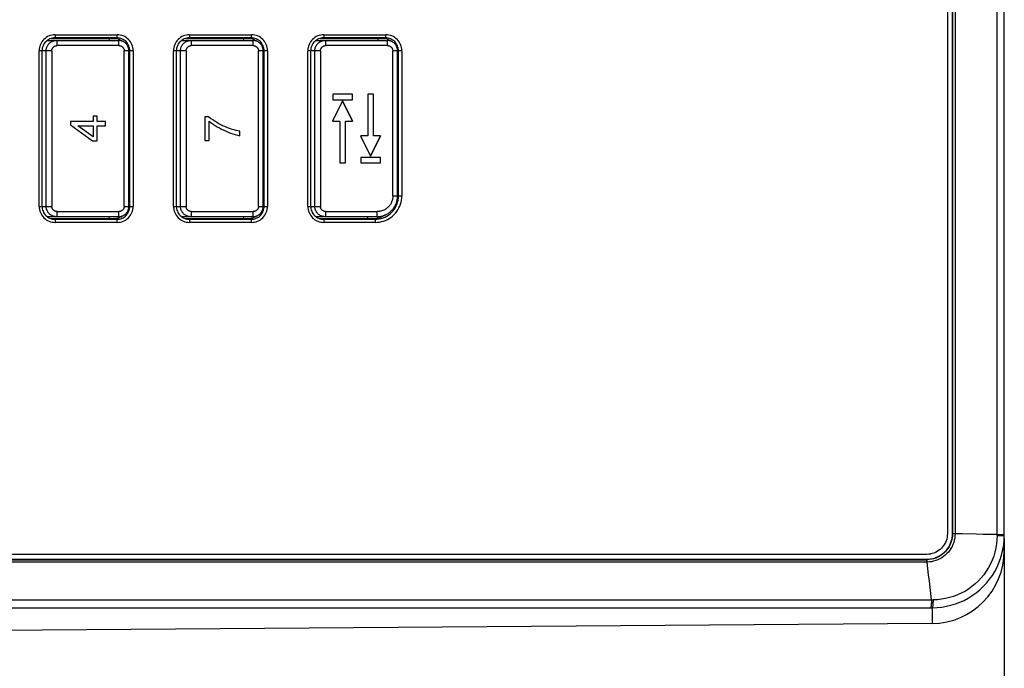
# Model space of a CAD drawing. Units: millimetres. Extents: x -583 to 3489, y -700 to 321.
# Drawn here: x 3160 to 3255, y -492 to -429 of the extents above; entities that cross this region are included whole.
import ezdxf

# ---------------------------------------------------------------- set-up
doc = ezdxf.new("R2010")
doc.units = ezdxf.units.MM
doc.layers.add('AXIS_Dimensions', color=7, linetype='Continuous')
doc.layers.add('AXIS_Front-View', color=7, linetype='Continuous')
doc.styles.get("Standard").update_dxf_attribs({"font": 'arial.ttf'})
doc.dimstyles.new('AXIS', dxfattribs={"dimtxt": 10, "dimasz": 4, "dimexe": 0.18, "dimexo": 0.0625, "dimgap": 0.09, "dimtad": 0, "dimtih": 1, "dimtoh": 1, "dimdec": 0, "dimzin": 0, "dimdsep": 46, "dimtxsty": 'Standard', "dimcen": 0.09, "dimadec": 0, "dimazin": 0, "dimtfac": 1, "dimtdec": 0, "dimtofl": 0, "dimtmove": 0, "dimatfit": 3, "dimfxl": 1, "dimtolj": 1, "dimtzin": 0, "dimarcsym": 0})

# ---------------------------------------------------------------- blocks, each defined once
blk = doc.blocks.new('*D13')
at = {"layer": 'AXIS_Dimensions', "color": 0, "lineweight": -2, "transparency": 16777216}
for p, q in [((3255.023, -479.099), (3255.023, -524.651)), ((3069.898, -481.745), (3069.898, -524.651)), ((3073.898, -524.471), (3118.397, -524.471)), ((3251.023, -524.471), (3206.524, -524.471))]:
    blk.add_line(p, q, dxfattribs=at)
at = {"layer": 'AXIS_Dimensions', "color": 0, "transparency": 16777216}
for points in [[(3073.898, -523.804), (3073.898, -525.138), (3069.898, -524.471)], [(3251.023, -523.804), (3251.023, -525.138), (3255.023, -524.471)]]:
    blk.add_solid(points, dxfattribs=at)
at = {"layer": 'Defpoints', "color": 0, "transparency": 16777216}
for p in [(3255.023, -479.036), (3069.898, -481.683), (3255.023, -524.471)]:
    blk.add_point(p, dxfattribs=at)
at = {"layer": 'AXIS_Dimensions', "color": 0, "transparency": 16777216, "insert": (3162.461, -524.471), "char_height": 10, "attachment_point": 5}
blk.add_mtext('\\A1;185mm [7.29"]', dxfattribs=at)

msp = doc.modelspace()

# ---------------------------------------------------------------- linework, layer by layer
at = {"layer": 'AXIS_Front-View', "color": 7, "linetype": 'Continuous'}
for p, q in [((3255.03, -480.271), (3255.03, -340.884)), ((3249.542, -342.51), (3249.542, -478.645)), ((3250.006, -342.51), (3250.006, -478.645)), ((3250.038, -342.51), (3250.038, -478.645)), ((3250.282, -342.506), (3250.282, -478.65)), ((3254.333, -478.733), (3254.333, -342.341)), ((3163.134, -430.885), (3163.143, -430.884)), ((3163.143, -430.884), (3163.261, -430.878)), ((3163.497, -430.83), (3163.261, -430.878)), ((3163.261, -430.878), (3169.238, -430.878)), ((3169.474, -430.83), (3163.497, -430.83)), ((3163.522, -430.53), (3169.5, -430.53)), ((3168.763, -431.078), (3168.742, -430.878)), ((3169.238, -430.878), (3169.474, -430.83)), ((3169.238, -430.878), (3169.356, -430.884)), ((3169.596, -430.836), (3169.474, -430.83)), ((3176.085, -430.885), (3176.093, -430.884)), ((3176.093, -430.884), (3176.211, -430.878)), ((3176.447, -430.83), (3176.211, -430.878)), ((3176.211, -430.878), (3182.189, -430.878)), ((3182.424, -430.83), (3176.447, -430.83)), ((3176.473, -430.53), (3182.45, -430.53)), ((3181.714, -431.078), (3181.693, -430.878)), ((3182.189, -430.878), (3182.424, -430.83)), ((3182.189, -430.878), (3182.307, -430.884)), ((3182.546, -430.836), (3182.424, -430.83)), ((3189.035, -430.885), (3189.044, -430.884)), ((3189.044, -430.884), (3189.162, -430.878)), ((3189.398, -430.83), (3189.162, -430.878)), ((3189.162, -430.878), (3195.139, -430.878)), ((3195.375, -430.83), (3189.398, -430.83)), ((3189.423, -430.53), (3195.401, -430.53)), ((3194.664, -431.078), (3194.643, -430.878)), ((3195.139, -430.878), (3195.375, -430.83)), ((3195.139, -430.878), (3195.257, -430.884)), ((3195.497, -430.836), (3195.375, -430.83)), ((3162.706, -431.116), (3162.616, -431.198)), ((3162.786, -431.078), (3162.756, -431.078)), ((3162.784, -431.058), (3162.786, -431.078)), ((3162.786, -431.078), (3169.63, -431.078)), ((3169.674, -431.578), (3163.697, -431.578)), ((3169.902, -431.08), (3169.99, -431.145)), ((3169.962, -431.125), (3169.976, -431.14)), ((3170.434, -431.286), (3170.352, -431.196)), ((3175.656, -431.116), (3175.567, -431.198)), ((3175.736, -431.078), (3175.706, -431.078)), ((3175.734, -431.058), (3175.736, -431.078)), ((3175.736, -431.078), (3182.581, -431.078)), ((3182.624, -431.578), (3176.647, -431.578)), ((3182.853, -431.08), (3182.94, -431.145)), ((3182.913, -431.125), (3182.927, -431.14)), ((3183.385, -431.286), (3183.303, -431.196)), ((3188.607, -431.116), (3188.517, -431.198)), ((3188.687, -431.078), (3188.657, -431.078)), ((3188.685, -431.058), (3188.687, -431.078)), ((3188.687, -431.078), (3195.531, -431.078)), ((3195.575, -431.578), (3189.598, -431.578)), ((3195.804, -431.08), (3195.891, -431.145)), ((3195.863, -431.125), (3195.877, -431.14)), ((3196.335, -431.286), (3196.253, -431.196)), ((3163.199, -432.078), (3161.981, -432.078)), ((3161.981, -447.078), (3161.981, -432.078)), ((3162.261, -431.956), (3162.255, -432.078)), ((3162.255, -447.078), (3162.255, -432.078)), ((3162.657, -447.078), (3162.657, -432.078)), ((3163.199, -432.078), (3163.199, -447.078)), ((3171.041, -432.078), (3170.172, -432.078)), ((3170.172, -447.078), (3170.172, -432.078)), ((3170.628, -447.078), (3170.628, -432.078)), ((3170.716, -447.078), (3170.716, -432.078)), ((3171.041, -432.078), (3171.041, -447.078)), ((3176.149, -432.078), (3174.932, -432.078)), ((3174.932, -447.078), (3174.932, -432.078)), ((3175.211, -431.956), (3175.205, -432.078)), ((3175.205, -447.078), (3175.205, -432.078)), ((3175.607, -447.078), (3175.607, -432.078)), ((3176.149, -432.078), (3176.149, -447.078)), ((3183.991, -432.078), (3183.122, -432.078)), ((3183.122, -447.078), (3183.122, -432.078)), ((3183.579, -447.078), (3183.579, -432.078)), ((3183.667, -447.078), (3183.667, -432.078)), ((3183.991, -432.078), (3183.991, -447.078)), ((3189.1, -432.078), (3187.882, -432.078)), ((3187.882, -447.078), (3187.882, -432.078)), ((3188.162, -431.956), (3188.156, -432.078)), ((3188.156, -447.078), (3188.156, -432.078)), ((3188.558, -447.078), (3188.558, -432.078)), ((3189.1, -432.078), (3189.1, -447.078)), ((3196.942, -432.078), (3196.073, -432.078)), ((3196.073, -446.078), (3196.073, -432.078)), ((3196.529, -446.078), (3196.529, -432.078)), ((3196.617, -446.078), (3196.617, -432.078)), ((3196.942, -432.078), (3196.942, -446.078)), ((3192.197, -436.264), (3190.287, -436.264)), ((3190.287, -436.264), (3190.287, -436.793)), ((3192.195, -436.793), (3192.195, -436.264)), ((3192.197, -436.793), (3192.197, -436.264)), ((3194.198, -436.264), (3193.671, -436.264)), ((3193.671, -436.264), (3193.671, -440.28)), ((3194.196, -440.28), (3194.196, -436.264)), ((3194.198, -440.28), (3194.198, -436.264)), ((3191.238, -436.904), (3190.274, -438.875)), ((3190.287, -436.793), (3192.197, -436.793)), ((3191.237, -436.906), (3192.2, -438.875)), ((3192.202, -438.875), (3191.238, -436.904)), ((3167.568, -438.397), (3167.19, -438.397)), ((3167.19, -438.397), (3167.19, -438.901)), ((3167.566, -438.901), (3167.566, -438.397)), ((3167.568, -438.901), (3167.568, -438.397)), ((3178.294, -438.44), (3177.94, -438.44)), ((3177.94, -438.44), (3177.94, -440.716)), ((3167.19, -438.901), (3164.99, -438.901)), ((3164.99, -438.901), (3164.99, -439.213)), ((3164.99, -439.213), (3167.123, -440.759)), ((3165.705, -439.323), (3167.19, -439.323)), ((3165.705, -439.323), (3165.707, -439.324)), ((3167.19, -440.389), (3165.707, -439.323)), ((3167.19, -439.323), (3167.19, -440.389)), ((3168.381, -438.901), (3167.566, -438.901)), ((3167.566, -439.323), (3168.381, -439.323)), ((3167.566, -440.759), (3167.566, -439.323)), ((3167.568, -440.759), (3167.568, -439.323)), ((3168.379, -439.323), (3168.379, -438.901)), ((3168.381, -439.323), (3168.381, -438.901)), ((3178.356, -438.877), (3178.355, -438.877)), ((3178.355, -440.716), (3178.355, -438.877)), ((3178.356, -440.716), (3178.356, -438.877)), ((3190.274, -438.875), (3190.975, -438.875)), ((3190.975, -438.875), (3190.975, -442.892)), ((3191.5, -438.875), (3192.202, -438.875)), ((3191.5, -442.892), (3191.5, -438.875)), ((3191.502, -442.892), (3191.502, -438.875)), ((3181.331, -439.823), (3181.33, -439.823)), ((3181.33, -440.274), (3181.33, -439.823)), ((3181.331, -440.274), (3181.331, -439.823)), ((3193.671, -440.28), (3192.971, -440.28)), ((3192.971, -440.28), (3193.934, -442.251)), ((3194.897, -440.28), (3193.934, -442.249)), ((3193.934, -442.251), (3194.898, -440.28)), ((3194.898, -440.28), (3194.196, -440.28)), ((3167.123, -440.759), (3167.568, -440.759)), ((3177.94, -440.716), (3178.356, -440.716)), ((3194.886, -442.363), (3192.976, -442.363)), ((3192.976, -442.363), (3192.976, -442.892)), ((3194.884, -442.892), (3194.884, -442.363)), ((3194.886, -442.892), (3194.886, -442.363)), ((3190.975, -442.892), (3191.502, -442.892)), ((3192.976, -442.892), (3194.886, -442.892)), ((3196.073, -446.078), (3196.942, -446.078)), ((3196.609, -446.274), (3196.617, -446.078)), ((3161.981, -447.078), (3163.199, -447.078)), ((3170.172, -447.078), (3171.041, -447.078)), ((3170.71, -447.2), (3170.716, -447.078)), ((3174.932, -447.078), (3176.149, -447.078)), ((3183.122, -447.078), (3183.991, -447.078)), ((3183.661, -447.2), (3183.667, -447.078)), ((3187.882, -447.078), (3189.1, -447.078)), ((3162.535, -447.867), (3162.616, -447.957)), ((3163.697, -447.578), (3169.674, -447.578)), ((3169.976, -448.016), (3169.962, -448.031)), ((3170.262, -448.042), (3170.352, -447.96)), ((3175.485, -447.867), (3175.567, -447.957)), ((3176.647, -447.578), (3182.624, -447.578)), ((3182.926, -448.016), (3182.913, -448.031)), ((3183.213, -448.042), (3183.303, -447.96)), ((3188.436, -447.867), (3188.517, -447.957)), ((3189.598, -447.578), (3194.579, -447.578)), ((3195.818, -447.799), (3195.962, -447.667)), ((3162.756, -448.077), (3162.786, -448.078)), ((3162.786, -448.078), (3162.784, -448.098)), ((3169.63, -448.078), (3162.786, -448.078)), ((3163.143, -448.272), (3163.134, -448.27)), ((3163.261, -448.278), (3163.143, -448.272)), ((3169.238, -448.278), (3163.261, -448.278)), ((3163.261, -448.278), (3163.497, -448.325)), ((3163.497, -448.325), (3169.474, -448.325)), ((3169.5, -448.625), (3163.522, -448.625)), ((3168.742, -448.278), (3168.763, -448.078)), ((3169.474, -448.325), (3169.238, -448.278)), ((3175.706, -448.077), (3175.736, -448.078)), ((3175.736, -448.078), (3175.734, -448.098)), ((3182.581, -448.078), (3175.736, -448.078)), ((3176.093, -448.272), (3176.085, -448.27)), ((3176.211, -448.278), (3176.093, -448.272)), ((3182.189, -448.278), (3176.211, -448.278)), ((3176.211, -448.278), (3176.447, -448.325)), ((3176.447, -448.325), (3182.424, -448.325)), ((3182.45, -448.625), (3176.473, -448.625)), ((3181.693, -448.278), (3181.714, -448.078)), ((3182.424, -448.325), (3182.189, -448.278)), ((3188.657, -448.077), (3188.687, -448.078)), ((3188.687, -448.078), (3188.685, -448.098)), ((3194.535, -448.078), (3188.687, -448.078)), ((3189.044, -448.272), (3189.035, -448.27)), ((3189.162, -448.278), (3189.044, -448.272)), ((3194.143, -448.278), (3189.162, -448.278)), ((3189.162, -448.278), (3189.398, -448.325)), ((3189.398, -448.325), (3194.379, -448.325)), ((3194.404, -448.625), (3189.423, -448.625)), ((3193.647, -448.278), (3193.668, -448.078)), ((3194.335, -448.269), (3194.143, -448.278)), ((3194.379, -448.325), (3194.143, -448.278)), ((3250.006, -478.645), (3250.038, -478.645)), ((3250.172, -478.647), (3250.064, -478.646)), ((3250.964, -478.664), (3250.282, -478.65)), ((3254.333, -478.733), (3255.03, -478.733)), ((3254.333, -478.814), (3254.333, -478.733)), ((3254.766, -478.813), (3254.94, -478.812)), ((3254.94, -478.812), (3255.007, -478.812)), ((3247.515, -481.145), (3083.334, -481.145)), ((3083.361, -481.15), (3247.542, -481.15)), ((3247.515, -480.645), (3110.734, -480.645)), ((3247.559, -480.636), (3110.786, -480.636)), ((3247.542, -481.15), (3247.515, -481.145)), ((3247.571, -481.15), (3247.542, -481.15)), ((3247.559, -481.381), (3083.378, -481.381)), ((3247.59, -481.381), (3247.559, -481.381)), ((3082.799, -485.029), (3248.008, -485.029)), ((3248.008, -485.029), (3248.167, -485.028)), ((3082.569, -485.783), (3248.083, -485.783)), ((3248.083, -485.783), (3248.083, -487.297)), ((3248.083, -487.297), (3076.952, -488.602))]:
    msp.add_line(p, q, dxfattribs=at)
for points in [[(3163.522, -430.53), (3163.37, -430.538), (3163.221, -430.56), (3163.074, -430.597), (3162.932, -430.649), (3162.795, -430.713), (3162.666, -430.791), (3162.544, -430.882), (3162.433, -430.984), (3162.331, -431.096), (3162.241, -431.218), (3162.163, -431.348), (3162.099, -431.485), (3162.048, -431.628), (3162.011, -431.775), (3161.989, -431.925), (3161.981, -432.078)], [(3163.249, -430.856), (3163.131, -430.886), (3163.017, -430.927), (3162.907, -430.98), (3162.803, -431.043), (3162.706, -431.116)], [(3163.497, -430.83), (3163.375, -430.836), (3163.249, -430.856)], [(3163.522, -430.53), (3163.522, -430.569), (3163.521, -430.607), (3163.52, -430.644), (3163.519, -430.679), (3163.517, -430.711), (3163.515, -430.741), (3163.512, -430.767), (3163.51, -430.789), (3163.507, -430.806), (3163.503, -430.819), (3163.5, -430.827), (3163.497, -430.83)], [(3169.356, -430.884), (3169.472, -430.901), (3169.586, -430.93), (3169.696, -430.969), (3169.802, -431.02), (3169.902, -431.08)], [(3169.474, -430.83), (3169.477, -430.827), (3169.481, -430.819), (3169.484, -430.806), (3169.487, -430.789), (3169.49, -430.767), (3169.492, -430.741), (3169.494, -430.711), (3169.496, -430.679), (3169.498, -430.644), (3169.499, -430.607), (3169.499, -430.569), (3169.5, -430.53)], [(3171.041, -432.078), (3171.033, -431.925), (3171.011, -431.775), (3170.974, -431.628), (3170.923, -431.485), (3170.859, -431.348), (3170.781, -431.218), (3170.691, -431.096), (3170.589, -430.984), (3170.477, -430.882), (3170.356, -430.791), (3170.227, -430.713), (3170.09, -430.649), (3169.948, -430.597), (3169.801, -430.56), (3169.652, -430.538), (3169.5, -430.53)], [(3170.352, -431.196), (3170.262, -431.114), (3170.164, -431.041), (3170.06, -430.978), (3169.949, -430.925), (3169.835, -430.884), (3169.716, -430.854), (3169.596, -430.836)], [(3176.473, -430.53), (3176.321, -430.538), (3176.172, -430.56), (3176.025, -430.597), (3175.882, -430.649), (3175.746, -430.713), (3175.616, -430.791), (3175.495, -430.882), (3175.383, -430.984), (3175.282, -431.096), (3175.192, -431.218), (3175.114, -431.348), (3175.049, -431.485), (3174.998, -431.628), (3174.961, -431.775), (3174.939, -431.925), (3174.932, -432.078)], [(3176.199, -430.856), (3176.082, -430.886), (3175.967, -430.927), (3175.858, -430.98), (3175.754, -431.043), (3175.656, -431.116)], [(3176.447, -430.83), (3176.325, -430.836), (3176.199, -430.856)], [(3176.473, -430.53), (3176.473, -430.569), (3176.472, -430.607), (3176.471, -430.644), (3176.469, -430.679), (3176.468, -430.711), (3176.465, -430.741), (3176.463, -430.767), (3176.46, -430.789), (3176.457, -430.806), (3176.454, -430.819), (3176.451, -430.827), (3176.447, -430.83)], [(3182.307, -430.884), (3182.422, -430.901), (3182.536, -430.93), (3182.647, -430.969), (3182.752, -431.02), (3182.853, -431.08)], [(3182.424, -430.83), (3182.428, -430.827), (3182.431, -430.819), (3182.434, -430.806), (3182.437, -430.789), (3182.44, -430.767), (3182.443, -430.741), (3182.445, -430.711), (3182.447, -430.679), (3182.448, -430.644), (3182.449, -430.607), (3182.45, -430.569), (3182.45, -430.53)], [(3183.991, -432.078), (3183.984, -431.925), (3183.962, -431.775), (3183.925, -431.628), (3183.874, -431.485), (3183.809, -431.348), (3183.731, -431.218), (3183.641, -431.096), (3183.54, -430.984), (3183.428, -430.882), (3183.307, -430.791), (3183.177, -430.713), (3183.04, -430.649), (3182.898, -430.597), (3182.751, -430.56), (3182.602, -430.538), (3182.45, -430.53)], [(3183.303, -431.196), (3183.213, -431.114), (3183.115, -431.041), (3183.01, -430.978), (3182.9, -430.925), (3182.785, -430.884), (3182.667, -430.854), (3182.546, -430.836)], [(3189.423, -430.53), (3189.271, -430.538), (3189.122, -430.56), (3188.975, -430.597), (3188.833, -430.649), (3188.696, -430.713), (3188.567, -430.791), (3188.446, -430.882), (3188.334, -430.984), (3188.232, -431.096), (3188.142, -431.218), (3188.064, -431.348), (3188, -431.485), (3187.949, -431.628), (3187.912, -431.775), (3187.89, -431.925), (3187.882, -432.078)], [(3189.15, -430.856), (3189.032, -430.886), (3188.918, -430.927), (3188.808, -430.98), (3188.704, -431.043), (3188.607, -431.116)], [(3189.398, -430.83), (3189.276, -430.836), (3189.15, -430.856)], [(3189.423, -430.53), (3189.423, -430.569), (3189.423, -430.607), (3189.421, -430.644), (3189.42, -430.679), (3189.418, -430.711), (3189.416, -430.741), (3189.413, -430.767), (3189.411, -430.789), (3189.408, -430.806), (3189.404, -430.819), (3189.401, -430.827), (3189.398, -430.83)], [(3195.257, -430.884), (3195.373, -430.901), (3195.487, -430.93), (3195.597, -430.969), (3195.703, -431.02), (3195.804, -431.08)], [(3195.375, -430.83), (3195.378, -430.827), (3195.382, -430.819), (3195.385, -430.806), (3195.388, -430.789), (3195.391, -430.767), (3195.393, -430.741), (3195.395, -430.711), (3195.397, -430.679), (3195.399, -430.644), (3195.4, -430.607), (3195.4, -430.569), (3195.401, -430.53)], [(3196.942, -432.078), (3196.934, -431.925), (3196.912, -431.775), (3196.875, -431.628), (3196.824, -431.485), (3196.76, -431.348), (3196.682, -431.218), (3196.592, -431.096), (3196.49, -430.984), (3196.379, -430.882), (3196.257, -430.791), (3196.128, -430.713), (3195.991, -430.649), (3195.849, -430.597), (3195.702, -430.56), (3195.553, -430.538), (3195.401, -430.53)], [(3196.253, -431.196), (3196.163, -431.114), (3196.065, -431.041), (3195.961, -430.978), (3195.85, -430.925), (3195.736, -430.884), (3195.617, -430.854), (3195.497, -430.836)], [(3162.616, -431.198), (3162.535, -431.289), (3162.463, -431.387), (3162.4, -431.492), (3162.349, -431.602), (3162.308, -431.717), (3162.279, -431.835), (3162.261, -431.956)], [(3162.657, -432.078), (3162.658, -432.029), (3162.662, -431.98), (3162.668, -431.931), (3162.676, -431.883), (3162.687, -431.835), (3162.7, -431.787), (3162.715, -431.741), (3162.733, -431.695), (3162.753, -431.65), (3162.775, -431.606), (3162.799, -431.564), (3162.825, -431.522), (3162.853, -431.482), (3162.883, -431.443), (3162.915, -431.406), (3162.949, -431.371), (3162.984, -431.337), (3163.021, -431.305), (3163.06, -431.274), (3163.1, -431.246), (3163.141, -431.22), (3163.183, -431.196), (3163.227, -431.174), (3163.272, -431.154), (3163.317, -431.136), (3163.364, -431.121), (3163.411, -431.108), (3163.459, -431.097), (3163.507, -431.088), (3163.555, -431.082), (3163.604, -431.079), (3163.653, -431.078)], [(3163.199, -432.078), (3163.199, -432.047), (3163.202, -432.017), (3163.207, -431.987), (3163.213, -431.958), (3163.221, -431.929), (3163.231, -431.9), (3163.242, -431.872), (3163.256, -431.845), (3163.27, -431.819), (3163.287, -431.794), (3163.305, -431.769), (3163.324, -431.746), (3163.345, -431.724), (3163.366, -431.703), (3163.39, -431.684), (3163.414, -431.666), (3163.439, -431.65), (3163.465, -431.635), (3163.492, -431.622), (3163.52, -431.61), (3163.548, -431.6), (3163.577, -431.592), (3163.607, -431.586), (3163.637, -431.581), (3163.667, -431.579), (3163.697, -431.578)], [(3163.653, -431.078), (3163.656, -431.079), (3163.658, -431.081), (3163.661, -431.086), (3163.664, -431.092), (3163.666, -431.1), (3163.669, -431.11), (3163.671, -431.122), (3163.673, -431.135), (3163.676, -431.15), (3163.678, -431.166), (3163.68, -431.184), (3163.682, -431.203), (3163.684, -431.224), (3163.686, -431.246), (3163.687, -431.269), (3163.689, -431.294), (3163.69, -431.319), (3163.692, -431.345), (3163.693, -431.372), (3163.694, -431.4), (3163.695, -431.429), (3163.695, -431.458), (3163.696, -431.488), (3163.696, -431.517), (3163.697, -431.547), (3163.697, -431.578)], [(3170.628, -432.078), (3170.628, -432.043), (3170.625, -431.993), (3170.619, -431.943), (3170.611, -431.893), (3170.601, -431.844), (3170.588, -431.796), (3170.573, -431.748), (3170.555, -431.701), (3170.535, -431.655), (3170.513, -431.611), (3170.488, -431.567), (3170.462, -431.525), (3170.433, -431.484), (3170.402, -431.444), (3170.37, -431.406), (3170.335, -431.37), (3170.299, -431.335), (3170.261, -431.303), (3170.222, -431.272), (3170.181, -431.243), (3170.138, -431.217), (3170.095, -431.193), (3170.05, -431.17), (3170.004, -431.15), (3169.957, -431.133), (3169.91, -431.118), (3169.861, -431.105), (3169.813, -431.094), (3169.763, -431.087), (3169.714, -431.081), (3169.664, -431.078), (3169.63, -431.078)], [(3169.674, -431.578), (3169.674, -431.548), (3169.674, -431.518), (3169.673, -431.488), (3169.673, -431.458), (3169.672, -431.43), (3169.671, -431.402), (3169.67, -431.375), (3169.669, -431.349), (3169.668, -431.324), (3169.666, -431.299), (3169.665, -431.275), (3169.663, -431.252), (3169.662, -431.23), (3169.66, -431.209), (3169.658, -431.189), (3169.656, -431.171), (3169.653, -431.154), (3169.651, -431.138), (3169.649, -431.124), (3169.646, -431.112), (3169.644, -431.102), (3169.641, -431.093), (3169.638, -431.086), (3169.636, -431.081), (3169.633, -431.079), (3169.63, -431.078)], [(3169.674, -431.578), (3169.704, -431.579), (3169.734, -431.581), (3169.764, -431.586), (3169.793, -431.592), (3169.822, -431.6), (3169.85, -431.61), (3169.878, -431.622), (3169.905, -431.635), (3169.932, -431.65), (3169.957, -431.666), (3169.981, -431.684), (3170.004, -431.703), (3170.026, -431.724), (3170.047, -431.746), (3170.066, -431.769), (3170.084, -431.794), (3170.1, -431.819), (3170.115, -431.845), (3170.128, -431.872), (3170.14, -431.9), (3170.149, -431.929), (3170.157, -431.958), (3170.164, -431.987), (3170.168, -432.017), (3170.171, -432.047), (3170.172, -432.078)], [(3170.716, -432.078), (3170.71, -431.955), (3170.692, -431.834), (3170.663, -431.716), (3170.622, -431.6), (3170.57, -431.49), (3170.507, -431.385), (3170.434, -431.286)], [(3175.567, -431.198), (3175.485, -431.289), (3175.413, -431.387), (3175.351, -431.492), (3175.299, -431.602), (3175.259, -431.717), (3175.229, -431.835), (3175.211, -431.956)], [(3175.607, -432.078), (3175.609, -432.029), (3175.612, -431.98), (3175.618, -431.931), (3175.627, -431.883), (3175.637, -431.835), (3175.65, -431.787), (3175.666, -431.741), (3175.683, -431.695), (3175.703, -431.65), (3175.725, -431.606), (3175.749, -431.564), (3175.775, -431.522), (3175.803, -431.482), (3175.834, -431.443), (3175.866, -431.406), (3175.899, -431.371), (3175.935, -431.337), (3175.972, -431.305), (3176.01, -431.274), (3176.05, -431.246), (3176.091, -431.22), (3176.134, -431.196), (3176.178, -431.174), (3176.222, -431.154), (3176.268, -431.136), (3176.314, -431.121), (3176.362, -431.108), (3176.409, -431.097), (3176.457, -431.088), (3176.506, -431.082), (3176.555, -431.079), (3176.604, -431.078)], [(3176.149, -432.078), (3176.15, -432.047), (3176.153, -432.017), (3176.157, -431.987), (3176.164, -431.958), (3176.172, -431.929), (3176.181, -431.9), (3176.193, -431.872), (3176.206, -431.845), (3176.221, -431.819), (3176.237, -431.794), (3176.255, -431.769), (3176.274, -431.746), (3176.295, -431.724), (3176.317, -431.703), (3176.34, -431.684), (3176.364, -431.666), (3176.39, -431.65), (3176.416, -431.635), (3176.443, -431.622), (3176.471, -431.61), (3176.499, -431.6), (3176.528, -431.592), (3176.557, -431.586), (3176.587, -431.581), (3176.617, -431.579), (3176.647, -431.578)], [(3176.604, -431.078), (3176.606, -431.079), (3176.609, -431.081), (3176.611, -431.086), (3176.614, -431.092), (3176.617, -431.1), (3176.619, -431.11), (3176.622, -431.122), (3176.624, -431.135), (3176.626, -431.15), (3176.628, -431.166), (3176.631, -431.184), (3176.633, -431.203), (3176.634, -431.224), (3176.636, -431.246), (3176.638, -431.269), (3176.639, -431.294), (3176.641, -431.319), (3176.642, -431.345), (3176.643, -431.372), (3176.644, -431.4), (3176.645, -431.429), (3176.646, -431.458), (3176.646, -431.488), (3176.647, -431.517), (3176.647, -431.547), (3176.647, -431.578)], [(3183.579, -432.078), (3183.578, -432.043), (3183.575, -431.993), (3183.57, -431.943), (3183.562, -431.893), (3183.551, -431.844), (3183.538, -431.796), (3183.523, -431.748), (3183.506, -431.701), (3183.486, -431.655), (3183.463, -431.611), (3183.439, -431.567), (3183.412, -431.525), (3183.384, -431.484), (3183.353, -431.444), (3183.32, -431.406), (3183.286, -431.37), (3183.25, -431.335), (3183.212, -431.303), (3183.172, -431.272), (3183.131, -431.243), (3183.089, -431.217), (3183.045, -431.193), (3183, -431.17), (3182.955, -431.15), (3182.908, -431.133), (3182.86, -431.118), (3182.812, -431.105), (3182.763, -431.094), (3182.714, -431.087), (3182.664, -431.081), (3182.614, -431.078), (3182.581, -431.078)], [(3182.624, -431.578), (3182.624, -431.548), (3182.624, -431.518), (3182.624, -431.488), (3182.623, -431.458), (3182.622, -431.43), (3182.622, -431.402), (3182.621, -431.375), (3182.62, -431.349), (3182.618, -431.324), (3182.617, -431.299), (3182.615, -431.275), (3182.614, -431.252), (3182.612, -431.23), (3182.61, -431.209), (3182.608, -431.189), (3182.606, -431.171), (3182.604, -431.154), (3182.602, -431.138), (3182.599, -431.124), (3182.597, -431.112), (3182.594, -431.102), (3182.592, -431.093), (3182.589, -431.086), (3182.586, -431.081), (3182.583, -431.079), (3182.581, -431.078)], [(3182.624, -431.578), (3182.655, -431.579), (3182.684, -431.581), (3182.714, -431.586), (3182.744, -431.592), (3182.773, -431.6), (3182.801, -431.61), (3182.829, -431.622), (3182.856, -431.635), (3182.882, -431.65), (3182.907, -431.666), (3182.932, -431.684), (3182.955, -431.703), (3182.977, -431.724), (3182.997, -431.746), (3183.017, -431.769), (3183.034, -431.794), (3183.051, -431.819), (3183.065, -431.845), (3183.079, -431.872), (3183.09, -431.9), (3183.1, -431.929), (3183.108, -431.958), (3183.114, -431.987), (3183.119, -432.017), (3183.122, -432.047), (3183.122, -432.078)], [(3183.667, -432.078), (3183.661, -431.955), (3183.643, -431.834), (3183.613, -431.716), (3183.572, -431.6), (3183.52, -431.49), (3183.457, -431.385), (3183.385, -431.286)], [(3188.517, -431.198), (3188.436, -431.289), (3188.364, -431.387), (3188.302, -431.492), (3188.25, -431.602), (3188.209, -431.717), (3188.18, -431.835), (3188.162, -431.956)], [(3188.558, -432.078), (3188.559, -432.029), (3188.563, -431.98), (3188.569, -431.931), (3188.577, -431.883), (3188.588, -431.835), (3188.601, -431.787), (3188.616, -431.741), (3188.634, -431.695), (3188.654, -431.65), (3188.676, -431.606), (3188.7, -431.564), (3188.726, -431.522), (3188.754, -431.482), (3188.784, -431.443), (3188.816, -431.406), (3188.85, -431.371), (3188.885, -431.337), (3188.922, -431.305), (3188.961, -431.274), (3189.001, -431.246), (3189.042, -431.22), (3189.085, -431.196), (3189.128, -431.174), (3189.173, -431.154), (3189.219, -431.136), (3189.265, -431.121), (3189.312, -431.108), (3189.36, -431.097), (3189.408, -431.088), (3189.457, -431.082), (3189.505, -431.079), (3189.554, -431.078)], [(3189.1, -432.078), (3189.101, -432.047), (3189.103, -432.017), (3189.108, -431.987), (3189.114, -431.958), (3189.122, -431.929), (3189.132, -431.9), (3189.144, -431.872), (3189.157, -431.845), (3189.171, -431.819), (3189.188, -431.794), (3189.206, -431.769), (3189.225, -431.746), (3189.246, -431.724), (3189.268, -431.703), (3189.291, -431.684), (3189.315, -431.666), (3189.34, -431.65), (3189.366, -431.635), (3189.393, -431.622), (3189.421, -431.61), (3189.45, -431.6), (3189.478, -431.592), (3189.508, -431.586), (3189.538, -431.581), (3189.568, -431.579), (3189.598, -431.578)], [(3189.554, -431.078), (3189.557, -431.079), (3189.559, -431.081), (3189.562, -431.086), (3189.565, -431.092), (3189.567, -431.1), (3189.57, -431.11), (3189.572, -431.122), (3189.574, -431.135), (3189.577, -431.15), (3189.579, -431.166), (3189.581, -431.184), (3189.583, -431.203), (3189.585, -431.224), (3189.587, -431.246), (3189.588, -431.269), (3189.59, -431.294), (3189.591, -431.319), (3189.593, -431.345), (3189.594, -431.372), (3189.595, -431.4), (3189.596, -431.429), (3189.596, -431.458), (3189.597, -431.488), (3189.597, -431.517), (3189.598, -431.547), (3189.598, -431.578)], [(3196.529, -432.078), (3196.529, -432.043), (3196.526, -431.993), (3196.52, -431.943), (3196.512, -431.893), (3196.502, -431.844), (3196.489, -431.796), (3196.474, -431.748), (3196.456, -431.701), (3196.436, -431.655), (3196.414, -431.611), (3196.389, -431.567), (3196.363, -431.525), (3196.334, -431.484), (3196.303, -431.444), (3196.271, -431.406), (3196.236, -431.37), (3196.2, -431.335), (3196.162, -431.303), (3196.123, -431.272), (3196.082, -431.243), (3196.039, -431.217), (3195.996, -431.193), (3195.951, -431.17), (3195.905, -431.15), (3195.858, -431.133), (3195.811, -431.118), (3195.763, -431.105), (3195.714, -431.094), (3195.664, -431.087), (3195.615, -431.081), (3195.565, -431.078), (3195.531, -431.078)], [(3195.575, -431.578), (3195.575, -431.548), (3195.575, -431.518), (3195.574, -431.488), (3195.574, -431.458), (3195.573, -431.43), (3195.572, -431.402), (3195.571, -431.375), (3195.57, -431.349), (3195.569, -431.324), (3195.567, -431.299), (3195.566, -431.275), (3195.564, -431.252), (3195.563, -431.23), (3195.561, -431.209), (3195.559, -431.189), (3195.557, -431.171), (3195.554, -431.154), (3195.552, -431.138), (3195.55, -431.124), (3195.547, -431.112), (3195.545, -431.102), (3195.542, -431.093), (3195.539, -431.086), (3195.537, -431.081), (3195.534, -431.079), (3195.531, -431.078)], [(3195.575, -431.578), (3195.605, -431.579), (3195.635, -431.581), (3195.665, -431.586), (3195.694, -431.592), (3195.723, -431.6), (3195.752, -431.61), (3195.779, -431.622), (3195.806, -431.635), (3195.833, -431.65), (3195.858, -431.666), (3195.882, -431.684), (3195.905, -431.703), (3195.927, -431.724), (3195.948, -431.746), (3195.967, -431.769), (3195.985, -431.794), (3196.001, -431.819), (3196.016, -431.845), (3196.029, -431.872), (3196.041, -431.9), (3196.05, -431.929), (3196.059, -431.958), (3196.065, -431.987), (3196.069, -432.017), (3196.072, -432.047), (3196.073, -432.078)], [(3196.617, -432.078), (3196.611, -431.955), (3196.594, -431.834), (3196.564, -431.716), (3196.523, -431.6), (3196.471, -431.49), (3196.408, -431.385), (3196.335, -431.286)], [(3181.331, -439.823), (3181.145, -439.788), (3180.96, -439.749), (3180.778, -439.704), (3180.598, -439.653), (3180.418, -439.596), (3180.238, -439.534), (3180.057, -439.464), (3179.875, -439.387), (3179.691, -439.303), (3179.504, -439.21), (3179.313, -439.109), (3179.119, -438.997), (3178.921, -438.875), (3178.717, -438.742), (3178.508, -438.597), (3178.294, -438.44)], [(3178.356, -438.877), (3178.552, -439.014), (3178.749, -439.148), (3178.949, -439.277), (3179.152, -439.402), (3179.357, -439.522), (3179.565, -439.635), (3179.776, -439.743), (3179.991, -439.842), (3180.208, -439.933), (3180.429, -440.016), (3180.652, -440.091), (3180.877, -440.158), (3181.104, -440.219), (3181.331, -440.274)], [(3194.404, -448.625), (3194.605, -448.617), (3194.803, -448.593), (3194.998, -448.554), (3195.19, -448.5), (3195.377, -448.43), (3195.558, -448.347), (3195.731, -448.249), (3195.897, -448.138), (3196.053, -448.014), (3196.199, -447.879), (3196.334, -447.732), (3196.457, -447.575), (3196.567, -447.41), (3196.665, -447.235), (3196.748, -447.054), (3196.817, -446.866), (3196.871, -446.674), (3196.91, -446.477), (3196.934, -446.279), (3196.942, -446.078)], [(3194.535, -448.078), (3194.618, -448.076), (3194.7, -448.071), (3194.782, -448.062), (3194.863, -448.05), (3194.944, -448.035), (3195.024, -448.017), (3195.104, -447.995), (3195.182, -447.969), (3195.26, -447.941), (3195.336, -447.909), (3195.411, -447.875), (3195.484, -447.837), (3195.556, -447.796), (3195.626, -447.752), (3195.694, -447.706), (3195.76, -447.656), (3195.824, -447.604), (3195.886, -447.549), (3195.945, -447.492), (3196.002, -447.433), (3196.057, -447.371), (3196.109, -447.306), (3196.158, -447.24), (3196.204, -447.172), (3196.248, -447.102), (3196.289, -447.03), (3196.327, -446.956), (3196.361, -446.881), (3196.393, -446.805), (3196.421, -446.727), (3196.446, -446.649), (3196.468, -446.569), (3196.487, -446.488), (3196.502, -446.407), (3196.514, -446.325), (3196.523, -446.243), (3196.528, -446.16), (3196.529, -446.078)], [(3196.073, -446.078), (3196.072, -446.143), (3196.067, -446.208), (3196.06, -446.274), (3196.05, -446.338), (3196.038, -446.402), (3196.022, -446.466), (3196.004, -446.529), (3195.983, -446.591), (3195.959, -446.652), (3195.933, -446.712), (3195.904, -446.771), (3195.873, -446.828), (3195.839, -446.884), (3195.803, -446.938), (3195.764, -446.991), (3195.723, -447.042), (3195.68, -447.091), (3195.635, -447.139), (3195.588, -447.184), (3195.539, -447.227), (3195.488, -447.268), (3195.436, -447.307), (3195.381, -447.343), (3195.326, -447.377), (3195.269, -447.408), (3195.21, -447.437), (3195.15, -447.464), (3195.09, -447.487), (3195.028, -447.508), (3194.965, -447.527), (3194.902, -447.542), (3194.838, -447.555), (3194.774, -447.565), (3194.709, -447.572), (3194.644, -447.576), (3194.579, -447.578)], [(3161.981, -447.078), (3161.989, -447.23), (3162.011, -447.38), (3162.048, -447.527), (3162.099, -447.67), (3162.163, -447.807), (3162.241, -447.938), (3162.331, -448.059), (3162.433, -448.172), (3162.544, -448.273), (3162.666, -448.364), (3162.795, -448.442), (3162.932, -448.507), (3163.074, -448.558), (3163.221, -448.595), (3163.37, -448.617), (3163.522, -448.625)], [(3162.255, -447.078), (3162.261, -447.199), (3162.279, -447.32), (3162.308, -447.438), (3162.349, -447.553), (3162.4, -447.664), (3162.463, -447.768), (3162.535, -447.867)], [(3163.653, -448.078), (3163.604, -448.076), (3163.555, -448.073), (3163.507, -448.067), (3163.459, -448.058), (3163.411, -448.048), (3163.364, -448.035), (3163.317, -448.019), (3163.272, -448.002), (3163.227, -447.982), (3163.183, -447.96), (3163.141, -447.935), (3163.1, -447.909), (3163.06, -447.881), (3163.021, -447.851), (3162.984, -447.819), (3162.949, -447.785), (3162.915, -447.749), (3162.883, -447.712), (3162.853, -447.673), (3162.825, -447.633), (3162.799, -447.592), (3162.775, -447.549), (3162.753, -447.505), (3162.733, -447.46), (3162.715, -447.415), (3162.7, -447.368), (3162.687, -447.321), (3162.676, -447.273), (3162.668, -447.224), (3162.662, -447.176), (3162.658, -447.127), (3162.657, -447.078)], [(3163.697, -447.578), (3163.667, -447.577), (3163.637, -447.574), (3163.607, -447.569), (3163.577, -447.563), (3163.548, -447.555), (3163.52, -447.545), (3163.492, -447.534), (3163.465, -447.52), (3163.439, -447.506), (3163.414, -447.489), (3163.389, -447.471), (3163.366, -447.452), (3163.344, -447.431), (3163.324, -447.409), (3163.305, -447.386), (3163.287, -447.362), (3163.27, -447.336), (3163.256, -447.31), (3163.242, -447.283), (3163.231, -447.255), (3163.221, -447.226), (3163.213, -447.197), (3163.207, -447.168), (3163.202, -447.138), (3163.199, -447.108), (3163.199, -447.078)], [(3169.5, -448.625), (3169.652, -448.617), (3169.801, -448.595), (3169.948, -448.558), (3170.09, -448.507), (3170.227, -448.442), (3170.356, -448.364), (3170.477, -448.273), (3170.589, -448.172), (3170.691, -448.059), (3170.781, -447.938), (3170.859, -447.807), (3170.923, -447.67), (3170.974, -447.527), (3171.011, -447.38), (3171.033, -447.23), (3171.041, -447.078)], [(3169.63, -448.078), (3169.679, -448.076), (3169.728, -448.073), (3169.777, -448.067), (3169.825, -448.058), (3169.873, -448.048), (3169.92, -448.035), (3169.966, -448.019), (3170.012, -448.002), (3170.057, -447.982), (3170.101, -447.96), (3170.143, -447.936), (3170.185, -447.909), (3170.225, -447.881), (3170.263, -447.851), (3170.3, -447.819), (3170.336, -447.785), (3170.37, -447.749), (3170.402, -447.712), (3170.432, -447.674), (3170.46, -447.633), (3170.486, -447.592), (3170.51, -447.549), (3170.532, -447.505), (3170.552, -447.461), (3170.57, -447.415), (3170.585, -447.368), (3170.598, -447.321), (3170.609, -447.273), (3170.618, -447.224), (3170.624, -447.176), (3170.627, -447.127), (3170.628, -447.078)], [(3170.172, -447.078), (3170.171, -447.108), (3170.168, -447.138), (3170.164, -447.168), (3170.157, -447.197), (3170.149, -447.226), (3170.14, -447.255), (3170.128, -447.283), (3170.115, -447.31), (3170.1, -447.336), (3170.084, -447.362), (3170.066, -447.386), (3170.047, -447.409), (3170.026, -447.431), (3170.004, -447.452), (3169.981, -447.471), (3169.957, -447.489), (3169.931, -447.506), (3169.905, -447.52), (3169.878, -447.534), (3169.85, -447.545), (3169.822, -447.555), (3169.793, -447.563), (3169.764, -447.569), (3169.734, -447.574), (3169.704, -447.577), (3169.674, -447.578)], [(3174.932, -447.078), (3174.939, -447.23), (3174.961, -447.38), (3174.998, -447.527), (3175.049, -447.67), (3175.114, -447.807), (3175.192, -447.938), (3175.282, -448.059), (3175.383, -448.172), (3175.495, -448.273), (3175.616, -448.364), (3175.746, -448.442), (3175.882, -448.507), (3176.025, -448.558), (3176.172, -448.595), (3176.321, -448.617), (3176.473, -448.625)], [(3175.205, -447.078), (3175.211, -447.199), (3175.229, -447.32), (3175.259, -447.438), (3175.299, -447.553), (3175.351, -447.664), (3175.413, -447.768), (3175.485, -447.867)], [(3176.604, -448.078), (3176.555, -448.076), (3176.506, -448.073), (3176.457, -448.067), (3176.409, -448.058), (3176.362, -448.048), (3176.314, -448.035), (3176.268, -448.019), (3176.222, -448.002), (3176.178, -447.982), (3176.134, -447.96), (3176.091, -447.935), (3176.05, -447.909), (3176.01, -447.881), (3175.972, -447.851), (3175.935, -447.819), (3175.899, -447.785), (3175.866, -447.749), (3175.834, -447.712), (3175.803, -447.673), (3175.775, -447.633), (3175.749, -447.592), (3175.725, -447.549), (3175.703, -447.505), (3175.683, -447.46), (3175.666, -447.415), (3175.65, -447.368), (3175.637, -447.321), (3175.627, -447.273), (3175.618, -447.224), (3175.612, -447.176), (3175.609, -447.127), (3175.607, -447.078)], [(3176.647, -447.578), (3176.617, -447.577), (3176.587, -447.574), (3176.557, -447.569), (3176.528, -447.563), (3176.499, -447.555), (3176.471, -447.545), (3176.443, -447.534), (3176.416, -447.52), (3176.39, -447.506), (3176.364, -447.489), (3176.34, -447.471), (3176.317, -447.452), (3176.295, -447.431), (3176.274, -447.409), (3176.255, -447.386), (3176.237, -447.362), (3176.221, -447.336), (3176.206, -447.31), (3176.193, -447.283), (3176.181, -447.255), (3176.172, -447.226), (3176.164, -447.197), (3176.157, -447.168), (3176.153, -447.138), (3176.15, -447.108), (3176.149, -447.078)], [(3182.45, -448.625), (3182.602, -448.617), (3182.751, -448.595), (3182.898, -448.558), (3183.041, -448.507), (3183.177, -448.442), (3183.307, -448.364), (3183.428, -448.273), (3183.54, -448.172), (3183.641, -448.059), (3183.731, -447.938), (3183.809, -447.807), (3183.874, -447.67), (3183.925, -447.527), (3183.962, -447.38), (3183.984, -447.23), (3183.991, -447.078)], [(3182.581, -448.078), (3182.63, -448.076), (3182.679, -448.073), (3182.727, -448.067), (3182.775, -448.058), (3182.823, -448.048), (3182.87, -448.035), (3182.917, -448.019), (3182.963, -448.002), (3183.007, -447.982), (3183.051, -447.96), (3183.094, -447.936), (3183.135, -447.909), (3183.175, -447.881), (3183.214, -447.851), (3183.251, -447.819), (3183.286, -447.785), (3183.32, -447.749), (3183.352, -447.712), (3183.382, -447.674), (3183.411, -447.633), (3183.437, -447.592), (3183.461, -447.549), (3183.483, -447.505), (3183.503, -447.461), (3183.52, -447.415), (3183.536, -447.368), (3183.549, -447.321), (3183.56, -447.273), (3183.568, -447.224), (3183.574, -447.176), (3183.578, -447.127), (3183.579, -447.078)], [(3183.122, -447.078), (3183.122, -447.108), (3183.119, -447.138), (3183.114, -447.168), (3183.108, -447.197), (3183.1, -447.226), (3183.09, -447.255), (3183.079, -447.283), (3183.065, -447.31), (3183.051, -447.336), (3183.034, -447.362), (3183.016, -447.386), (3182.997, -447.409), (3182.977, -447.431), (3182.955, -447.452), (3182.931, -447.471), (3182.907, -447.489), (3182.882, -447.506), (3182.856, -447.52), (3182.829, -447.534), (3182.801, -447.545), (3182.773, -447.555), (3182.744, -447.563), (3182.714, -447.569), (3182.684, -447.574), (3182.655, -447.577), (3182.624, -447.578)], [(3187.882, -447.078), (3187.89, -447.23), (3187.912, -447.38), (3187.949, -447.527), (3188, -447.67), (3188.064, -447.807), (3188.142, -447.938), (3188.232, -448.059), (3188.334, -448.172), (3188.446, -448.273), (3188.567, -448.364), (3188.696, -448.442), (3188.833, -448.507), (3188.975, -448.558), (3189.122, -448.595), (3189.271, -448.617), (3189.423, -448.625)], [(3188.156, -447.078), (3188.162, -447.199), (3188.18, -447.32), (3188.209, -447.438), (3188.25, -447.553), (3188.302, -447.664), (3188.364, -447.768), (3188.436, -447.867)], [(3189.554, -448.078), (3189.505, -448.076), (3189.457, -448.073), (3189.408, -448.067), (3189.36, -448.058), (3189.312, -448.048), (3189.265, -448.035), (3189.219, -448.019), (3189.173, -448.002), (3189.128, -447.982), (3189.085, -447.96), (3189.042, -447.935), (3189.001, -447.909), (3188.961, -447.881), (3188.922, -447.851), (3188.885, -447.819), (3188.85, -447.785), (3188.816, -447.749), (3188.784, -447.712), (3188.754, -447.673), (3188.726, -447.633), (3188.7, -447.592), (3188.676, -447.549), (3188.654, -447.505), (3188.634, -447.46), (3188.616, -447.415), (3188.601, -447.368), (3188.588, -447.321), (3188.577, -447.273), (3188.569, -447.224), (3188.563, -447.176), (3188.559, -447.127), (3188.558, -447.078)], [(3189.598, -447.578), (3189.568, -447.577), (3189.538, -447.574), (3189.508, -447.569), (3189.478, -447.563), (3189.45, -447.555), (3189.421, -447.545), (3189.393, -447.534), (3189.366, -447.52), (3189.34, -447.506), (3189.315, -447.489), (3189.291, -447.471), (3189.267, -447.452), (3189.245, -447.431), (3189.225, -447.409), (3189.206, -447.386), (3189.188, -447.362), (3189.171, -447.336), (3189.157, -447.31), (3189.144, -447.283), (3189.132, -447.255), (3189.122, -447.226), (3189.114, -447.197), (3189.108, -447.168), (3189.103, -447.138), (3189.101, -447.108), (3189.1, -447.078)], [(3195.962, -447.667), (3196.094, -447.522), (3196.213, -447.367), (3196.317, -447.201), (3196.408, -447.027), (3196.482, -446.846), (3196.541, -446.659), (3196.583, -446.468), (3196.609, -446.274)], [(3162.616, -447.957), (3162.706, -448.039), (3162.803, -448.112), (3162.907, -448.175), (3163.017, -448.228), (3163.131, -448.27), (3163.249, -448.3)], [(3163.697, -447.578), (3163.697, -447.608), (3163.696, -447.638), (3163.696, -447.668), (3163.695, -447.697), (3163.695, -447.726), (3163.694, -447.755), (3163.693, -447.783), (3163.692, -447.81), (3163.69, -447.836), (3163.689, -447.862), (3163.687, -447.886), (3163.686, -447.909), (3163.684, -447.931), (3163.682, -447.952), (3163.68, -447.971), (3163.678, -447.989), (3163.676, -448.006), (3163.673, -448.02), (3163.671, -448.034), (3163.669, -448.045), (3163.666, -448.055), (3163.664, -448.063), (3163.661, -448.069), (3163.658, -448.074), (3163.656, -448.077), (3163.653, -448.078)], [(3169.99, -448.01), (3169.902, -448.075), (3169.802, -448.136), (3169.696, -448.186), (3169.586, -448.226), (3169.472, -448.255)], [(3169.474, -448.325), (3169.596, -448.319), (3169.716, -448.301), (3169.835, -448.271), (3169.949, -448.23), (3170.06, -448.178), (3170.164, -448.115), (3170.262, -448.042)], [(3169.63, -448.078), (3169.633, -448.077), (3169.636, -448.074), (3169.638, -448.069), (3169.641, -448.063), (3169.643, -448.055), (3169.646, -448.045), (3169.648, -448.034), (3169.651, -448.02), (3169.653, -448.006), (3169.655, -447.989), (3169.657, -447.971), (3169.659, -447.952), (3169.661, -447.931), (3169.663, -447.909), (3169.665, -447.886), (3169.666, -447.862), (3169.668, -447.836), (3169.669, -447.81), (3169.67, -447.783), (3169.671, -447.755), (3169.672, -447.726), (3169.673, -447.697), (3169.673, -447.668), (3169.674, -447.638), (3169.674, -447.608), (3169.674, -447.578)], [(3170.352, -447.96), (3170.434, -447.869), (3170.507, -447.771), (3170.57, -447.666), (3170.622, -447.555), (3170.663, -447.44), (3170.692, -447.321), (3170.71, -447.2)], [(3175.567, -447.957), (3175.656, -448.039), (3175.754, -448.112), (3175.858, -448.175), (3175.967, -448.228), (3176.082, -448.27), (3176.199, -448.3)], [(3176.647, -447.578), (3176.647, -447.608), (3176.647, -447.638), (3176.646, -447.668), (3176.646, -447.697), (3176.645, -447.726), (3176.644, -447.755), (3176.643, -447.783), (3176.642, -447.81), (3176.641, -447.836), (3176.639, -447.862), (3176.638, -447.886), (3176.636, -447.909), (3176.634, -447.931), (3176.633, -447.952), (3176.631, -447.971), (3176.628, -447.989), (3176.626, -448.006), (3176.624, -448.02), (3176.622, -448.034), (3176.619, -448.045), (3176.617, -448.055), (3176.614, -448.063), (3176.611, -448.069), (3176.609, -448.074), (3176.606, -448.077), (3176.604, -448.078)], [(3182.94, -448.01), (3182.853, -448.075), (3182.752, -448.136), (3182.647, -448.186), (3182.536, -448.226), (3182.422, -448.255)], [(3182.424, -448.325), (3182.546, -448.319), (3182.667, -448.301), (3182.785, -448.271), (3182.9, -448.23), (3183.01, -448.178), (3183.115, -448.115), (3183.213, -448.042)], [(3182.581, -448.078), (3182.583, -448.077), (3182.586, -448.074), (3182.589, -448.069), (3182.591, -448.063), (3182.594, -448.055), (3182.596, -448.045), (3182.599, -448.034), (3182.601, -448.02), (3182.603, -448.006), (3182.606, -447.989), (3182.608, -447.971), (3182.61, -447.952), (3182.612, -447.931), (3182.613, -447.909), (3182.615, -447.886), (3182.617, -447.862), (3182.618, -447.836), (3182.619, -447.81), (3182.621, -447.783), (3182.622, -447.755), (3182.622, -447.726), (3182.623, -447.697), (3182.624, -447.668), (3182.624, -447.638), (3182.624, -447.608), (3182.624, -447.578)], [(3183.303, -447.96), (3183.385, -447.869), (3183.457, -447.771), (3183.52, -447.666), (3183.572, -447.555), (3183.613, -447.44), (3183.643, -447.321), (3183.661, -447.2)], [(3188.517, -447.957), (3188.607, -448.039), (3188.704, -448.112), (3188.808, -448.175), (3188.918, -448.228), (3189.032, -448.27), (3189.15, -448.3)], [(3189.598, -447.578), (3189.598, -447.608), (3189.597, -447.638), (3189.597, -447.668), (3189.596, -447.697), (3189.596, -447.726), (3189.595, -447.755), (3189.594, -447.783), (3189.593, -447.81), (3189.591, -447.836), (3189.59, -447.862), (3189.588, -447.886), (3189.587, -447.909), (3189.585, -447.931), (3189.583, -447.952), (3189.581, -447.971), (3189.579, -447.989), (3189.577, -448.006), (3189.574, -448.02), (3189.572, -448.034), (3189.57, -448.045), (3189.567, -448.055), (3189.565, -448.063), (3189.562, -448.069), (3189.559, -448.074), (3189.557, -448.077), (3189.554, -448.078)], [(3195.401, -447.879), (3195.4, -447.88), (3195.239, -447.983), (3195.07, -448.071), (3194.893, -448.145), (3194.711, -448.202), (3194.524, -448.244), (3194.335, -448.269)], [(3194.379, -448.325), (3194.574, -448.316), (3194.767, -448.291), (3194.958, -448.248), (3195.144, -448.189), (3195.325, -448.114), (3195.498, -448.024), (3195.663, -447.918), (3195.818, -447.799)], [(3194.535, -448.078), (3194.538, -448.077), (3194.54, -448.074), (3194.543, -448.069), (3194.546, -448.063), (3194.548, -448.055), (3194.551, -448.045), (3194.553, -448.034), (3194.555, -448.02), (3194.558, -448.006), (3194.56, -447.989), (3194.562, -447.971), (3194.564, -447.952), (3194.566, -447.931), (3194.568, -447.909), (3194.569, -447.886), (3194.571, -447.862), (3194.572, -447.836), (3194.574, -447.81), (3194.575, -447.783), (3194.576, -447.755), (3194.577, -447.726), (3194.577, -447.697), (3194.578, -447.668), (3194.578, -447.638), (3194.579, -447.608), (3194.579, -447.578)], [(3163.249, -448.3), (3163.375, -448.319), (3163.497, -448.325)], [(3163.497, -448.325), (3163.5, -448.328), (3163.503, -448.336), (3163.507, -448.349), (3163.51, -448.367), (3163.512, -448.389), (3163.515, -448.415), (3163.517, -448.444), (3163.519, -448.476), (3163.52, -448.511), (3163.521, -448.548), (3163.522, -448.586), (3163.522, -448.625)], [(3169.472, -448.255), (3169.356, -448.272), (3169.238, -448.278)], [(3169.5, -448.625), (3169.499, -448.586), (3169.499, -448.548), (3169.498, -448.511), (3169.496, -448.476), (3169.494, -448.444), (3169.492, -448.415), (3169.49, -448.389), (3169.487, -448.367), (3169.484, -448.349), (3169.481, -448.336), (3169.477, -448.328), (3169.474, -448.325)], [(3176.199, -448.3), (3176.325, -448.319), (3176.447, -448.325)], [(3176.447, -448.325), (3176.451, -448.328), (3176.454, -448.336), (3176.457, -448.349), (3176.46, -448.367), (3176.463, -448.389), (3176.465, -448.415), (3176.468, -448.444), (3176.469, -448.476), (3176.471, -448.511), (3176.472, -448.548), (3176.473, -448.586), (3176.473, -448.625)], [(3182.422, -448.255), (3182.307, -448.272), (3182.189, -448.278)], [(3182.45, -448.625), (3182.45, -448.586), (3182.449, -448.548), (3182.448, -448.511), (3182.447, -448.476), (3182.445, -448.444), (3182.443, -448.415), (3182.44, -448.389), (3182.437, -448.367), (3182.434, -448.349), (3182.431, -448.336), (3182.428, -448.328), (3182.424, -448.325)], [(3189.15, -448.3), (3189.276, -448.319), (3189.398, -448.325)], [(3189.398, -448.325), (3189.401, -448.328), (3189.404, -448.336), (3189.408, -448.349), (3189.411, -448.367), (3189.413, -448.389), (3189.416, -448.415), (3189.418, -448.444), (3189.42, -448.476), (3189.421, -448.511), (3189.423, -448.548), (3189.423, -448.586), (3189.423, -448.625)], [(3194.404, -448.625), (3194.404, -448.586), (3194.404, -448.548), (3194.402, -448.511), (3194.401, -448.476), (3194.399, -448.444), (3194.397, -448.415), (3194.394, -448.389), (3194.392, -448.367), (3194.389, -448.349), (3194.385, -448.336), (3194.382, -448.328), (3194.379, -448.325)], [(3250.006, -478.645), (3249.998, -478.842), (3249.975, -479.037), (3249.936, -479.23), (3249.883, -479.419), (3249.815, -479.603), (3249.734, -479.781), (3249.638, -479.952), (3249.53, -480.115), (3249.409, -480.269), (3249.276, -480.413), (3249.133, -480.546), (3248.98, -480.667), (3248.817, -480.776), (3248.647, -480.872), (3248.47, -480.954), (3248.286, -481.022), (3248.098, -481.076), (3247.906, -481.114), (3247.712, -481.137), (3247.515, -481.145)], [(3250.038, -478.645), (3250.029, -478.862), (3250.001, -479.077), (3249.954, -479.289), (3249.89, -479.496), (3249.808, -479.697), (3249.708, -479.889), (3249.593, -480.073), (3249.462, -480.246), (3249.317, -480.406), (3249.159, -480.554), (3248.988, -480.687), (3248.807, -480.805), (3248.616, -480.907), (3248.417, -480.991), (3248.211, -481.059), (3248.001, -481.108), (3247.787, -481.138), (3247.571, -481.15)], [(3250.282, -478.65), (3250.273, -478.862), (3250.248, -479.074), (3250.207, -479.282), (3250.15, -479.487), (3250.076, -479.687), (3249.988, -479.881), (3249.885, -480.067), (3249.768, -480.244), (3249.637, -480.412), (3249.494, -480.569), (3249.339, -480.714), (3249.173, -480.847), (3248.997, -480.967), (3248.813, -481.072), (3248.621, -481.163), (3248.423, -481.239), (3248.219, -481.298), (3248.012, -481.342), (3247.802, -481.37), (3247.59, -481.381)], [(3249.542, -478.645), (3249.535, -478.82), (3249.512, -478.991), (3249.475, -479.161), (3249.423, -479.327), (3249.356, -479.487), (3249.276, -479.641), (3249.183, -479.787), (3249.078, -479.925), (3248.961, -480.053), (3248.834, -480.17), (3248.697, -480.276), (3248.551, -480.369), (3248.398, -480.449), (3248.238, -480.516), (3248.073, -480.568), (3247.955, -480.596)], [(3248.083, -485.783), (3248.546, -485.767), (3249.002, -485.722), (3249.449, -485.647), (3249.887, -485.544), (3250.317, -485.414), (3250.737, -485.256), (3251.147, -485.07), (3251.547, -484.857), (3251.937, -484.615), (3252.312, -484.346), (3252.668, -484.053), (3253.004, -483.737), (3253.319, -483.399), (3253.61, -483.041), (3253.876, -482.665), (3254.116, -482.273), (3254.329, -481.868), (3254.514, -481.452), (3254.672, -481.026), (3254.801, -480.592), (3254.901, -480.153), (3254.973, -479.709), (3255.016, -479.261), (3255.03, -478.811)], [(3254.333, -478.814), (3254.32, -479.22), (3254.28, -479.623), (3254.215, -480.022), (3254.124, -480.416), (3254.007, -480.804), (3253.865, -481.185), (3253.699, -481.555), (3253.508, -481.915), (3253.294, -482.263), (3253.056, -482.597), (3252.797, -482.913), (3252.518, -483.212), (3252.22, -483.492), (3251.904, -483.751), (3251.572, -483.989), (3251.227, -484.203), (3250.874, -484.391), (3250.512, -484.555), (3250.142, -484.695), (3249.762, -484.811), (3249.375, -484.903), (3248.98, -484.97), (3248.576, -485.012), (3248.167, -485.028)], [(3250.064, -478.646), (3250.052, -478.646), (3250.043, -478.646), (3250.038, -478.645)], [(3250.282, -478.65), (3250.255, -478.648), (3250.227, -478.647), (3250.199, -478.647), (3250.172, -478.647)], [(3254.333, -478.733), (3253.664, -478.72), (3252.992, -478.706), (3252.319, -478.692), (3250.964, -478.664)], [(3254.333, -478.814), (3254.432, -478.814), (3254.766, -478.813)], [(3255.007, -478.812), (3255.024, -478.811), (3255.03, -478.811)], [(3247.559, -481.381), (3247.559, -481.353), (3247.559, -481.324), (3247.558, -481.298), (3247.558, -481.272), (3247.557, -481.247), (3247.555, -481.225), (3247.554, -481.204), (3247.552, -481.186), (3247.549, -481.171), (3247.547, -481.16), (3247.545, -481.153), (3247.542, -481.15)], [(3247.955, -480.596), (3247.904, -480.606), (3247.733, -480.629), (3247.559, -480.636)], [(3247.59, -481.381), (3247.59, -481.352), (3247.589, -481.324), (3247.589, -481.296), (3247.587, -481.269), (3247.586, -481.244), (3247.584, -481.221), (3247.582, -481.201), (3247.58, -481.184), (3247.578, -481.17), (3247.576, -481.159), (3247.573, -481.153), (3247.571, -481.15)], [(3248.008, -485.029), (3247.941, -484.425), (3247.872, -483.819), (3247.803, -483.212), (3247.733, -482.603), (3247.662, -481.993), (3247.59, -481.381)], [(3248.008, -485.029), (3248.005, -485.127), (3248.001, -485.222), (3247.997, -485.311), (3247.992, -485.394), (3247.986, -485.471), (3247.98, -485.542), (3247.973, -485.606), (3247.965, -485.661), (3247.957, -485.707), (3247.948, -485.742), (3247.94, -485.768), (3247.93, -485.783)], [(3248.167, -485.028), (3248.164, -485.127), (3248.16, -485.222), (3248.155, -485.31), (3248.15, -485.393), (3248.144, -485.471), (3248.137, -485.542), (3248.129, -485.606), (3248.121, -485.661), (3248.112, -485.707), (3248.103, -485.742), (3248.093, -485.768), (3248.083, -485.783)]]:
    msp.add_lwpolyline(points, dxfattribs=at)
msp.add_ellipse((3248.03, -480.271), major_axis=(0, -7.027), ratio=0.996223, start_param=0.007596, end_param=1.570796, dxfattribs=at)

# ---------------------------------------------------------------- dimensions: what is measured, and where the dimension line sits
at = {"layer": 'AXIS_Dimensions'}
dim = msp.add_linear_dim(base=(3255.023, -524.471), p1=(3069.898, -481.683), p2=(3255.023, -479.036), dimstyle='AXIS', override={"dimpost": 'mm'}, dxfattribs=at)
dim.commit()
dim.dimension.update_dxf_attribs({"geometry": '*D13', "text_midpoint": (3162.461, -524.471)})

doc.saveas('drawing.dxf')
